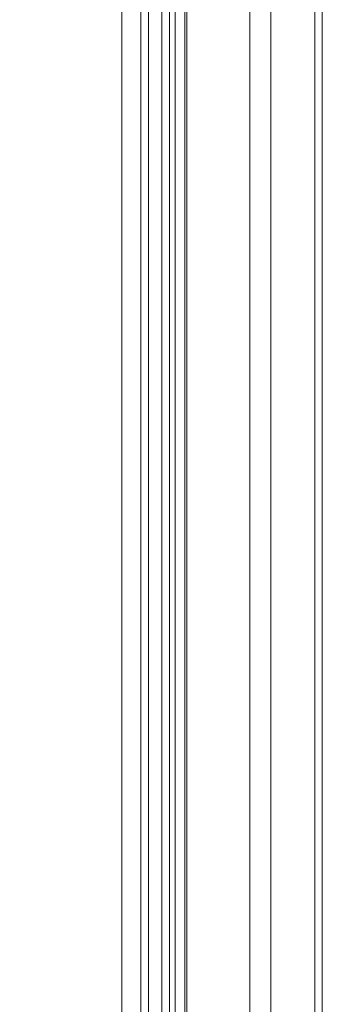
# Model space of a CAD drawing. Units: millimetres. Extents: x -2464 to 7808, y -1545 to 4245.
# Drawn here: x -53 to 17, y 158 to 383 of the extents above; entities that cross this region are included whole.
import ezdxf

# ---------------------------------------------------------------- set-up
doc = ezdxf.new("R2010")
doc.units = ezdxf.units.MM

# ---------------------------------------------------------------- blocks, each defined once
blk = doc.blocks.new('WMF0')
at = {"color": 30, "lineweight": 0}
for points in [[(2035.23, -1446.69), (2035.23, -1851.64), (2027.15, -1851.64), (2027.15, -1896.61), (2035.23, -1896.61), (2035.23, -2301.56), (2027.15, -2301.56), (2027.15, -2346.53), (2035.23, -2346.53), (2035.23, -2751.48), (2019.51, -2751.48)], [(2019.51, -1446.69), (2019.51, -2751.48), (2035.23, -2751.48), (2035.23, -2346.53), (2027.15, -2346.53), (2027.15, -2301.56), (2035.23, -2301.56), (2035.23, -1896.61), (2027.15, -1896.61), (2027.15, -1851.64)], [(2037.41, -2346.53), (2037.41, -2751.48)], [(2037.41, -2346.53), (2037.41, -2751.48)], [(2038.29, -2751.48), (2038.29, -2346.53), (2039.81, -2346.53)], [(2038.29, -2751.48), (2038.29, -2346.53)], [(2039.81, -2751.48), (2039.81, -2346.53)], [(2039.81, -2751.48), (2039.81, -2346.53)], [(2040.69, -2346.53), (2040.69, -2751.48)], [(2040.69, -2346.53), (2040.69, -2751.48)], [(2042.65, -2346.53), (2042.65, -2751.48), (2052.26, -2751.48)], [(2042.65, -2346.53), (2042.65, -2751.48)], [(2052.26, -2346.53), (2052.26, -2751.48)], [(2052.26, -2751.48), (2052.26, -2346.53)]]:
    blk.add_lwpolyline(points, dxfattribs=at)
at = {"color": 1, "lineweight": 0}
for points in [[(2041.34, -2348.49), (2041.34, -2749.52)], [(2042.43, -2348.49), (2042.43, -2749.52)], [(2049.86, -2348.49), (2049.86, -2749.52)], [(2049.86, -2348.49), (2049.86, -2749.52)], [(2049.86, -2348.49), (2049.86, -2749.52)], [(2049.86, -2348.49), (2049.86, -2749.52)], [(2049.86, -2348.49), (2049.86, -2749.52)], [(2057.28, -2348.49), (2057.28, -2749.52)], [(2058.15, -2348.49), (2058.15, -2749.52)]]:
    blk.add_lwpolyline(points, dxfattribs=at)

msp = doc.modelspace()

# ---------------------------------------------------------------- block references
at = {"color": 5, "xscale": 2.000068999999712, "yscale": 2.000068999999939, "zscale": 2.000069}
msp.add_blockref('WMF0', (-4099.86, 5548.12), dxfattribs=at)

doc.saveas('drawing.dxf')
